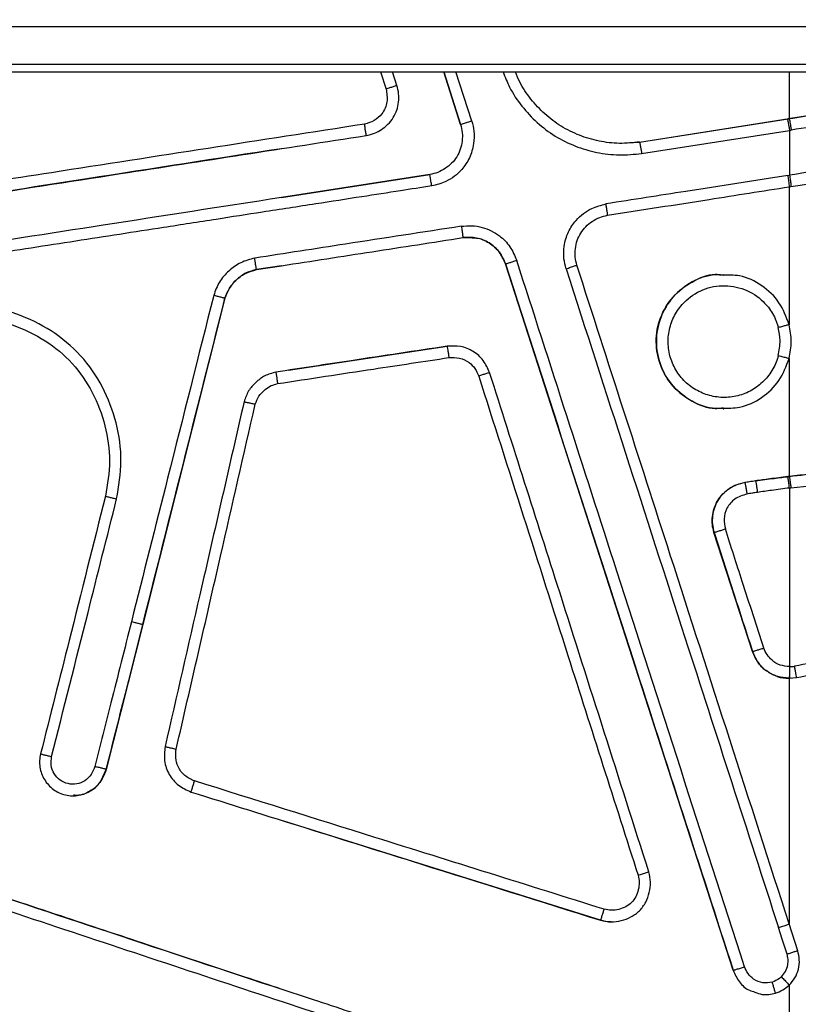
# Model space of a CAD drawing. Units: millimetres. Extents: x -89 to 1481, y 459 to 964.
# Drawn here: x 764 to 772, y 604 to 614 of the extents above; entities that cross this region are included whole.
import ezdxf

# ---------------------------------------------------------------- set-up
doc = ezdxf.new("R2010")
doc.units = ezdxf.units.MM
doc.header["$MEASUREMENT"] = 0
doc.layers.add('VP-DIM', color=7, linetype='Continuous')
doc.layers.add('VP-EQ', color=7, linetype='Continuous', true_color=0x8a3492)
doc.styles.get("Standard").update_dxf_attribs({"font": 'arial.ttf'})
doc.dimstyles.get("Standard").update_dxf_attribs({"dimtxt": 14, "dimasz": 20, "dimexe": 20, "dimexo": 50, "dimgap": 20, "dimtad": 0, "dimdec": 0, "dimzin": 0, "dimdsep": 46, "dimtxsty": 'Standard', "dimcen": -0.09, "dimadec": 0, "dimazin": 0, "dimtfac": 1, "dimtdec": 4, "dimtofl": 0, "dimtmove": 0, "dimatfit": 3, "dimfxl": 70, "dimfxlon": 1, "dimtolj": 1, "dimtzin": 0, "dimarcsym": 0})

# ---------------------------------------------------------------- blocks, each defined once
blk = doc.blocks.new('*D63')
at = {"layer": 'Defpoints', "color": 0}
for p in [(707.252, 732.282), (1460.894, 732.282), (896.736, 459.127)]:
    blk.add_point(p, dxfattribs=at)
at = {"layer": 'VP-DIM', "color": 0, "lineweight": -2}
for p, q in [((1390.894, 732.282), (1480.894, 732.282)), ((1460.894, 712.282), (1460.894, 626.312)), ((1460.894, 479.127), (1460.894, 555.232)), ((1390.894, 459.127), (1480.894, 459.127))]:
    blk.add_line(p, q, dxfattribs=at)
at = {"layer": 'VP-DIM', "color": 0}
for points in [[(1464.227, 712.282), (1457.56, 712.282), (1460.894, 732.282)], [(1457.56, 479.127), (1464.227, 479.127), (1460.894, 459.127)]]:
    blk.add_solid(points, dxfattribs=at)
at = {"layer": 'VP-DIM', "color": 0, "insert": (1460.894, 590.772), "char_height": 14, "attachment_point": 5, "rotation": 90}
blk.add_mtext('\\A1;280', dxfattribs=at)
blk = doc.blocks.new('*D64')
at = {"layer": 'Defpoints', "color": 0}
for p in [(902.423, 865.074), (902.423, 716.86), (700.352, 465.988)]:
    blk.add_point(p, dxfattribs=at)
at = {"layer": 'VP-DIM', "color": 0, "lineweight": -2}
for p, q in [((700.352, 795.074), (700.352, 885.074)), ((902.423, 795.074), (902.423, 885.074)), ((720.352, 865.074), (759.894, 865.074)), ((882.423, 865.074), (830.974, 865.074))]:
    blk.add_line(p, q, dxfattribs=at)
at = {"layer": 'VP-DIM', "color": 0}
for points in [[(720.352, 868.407), (720.352, 861.741), (700.352, 865.074)], [(882.423, 861.741), (882.423, 868.407), (902.423, 865.074)]]:
    blk.add_solid(points, dxfattribs=at)
at = {"layer": 'VP-DIM', "color": 0, "insert": (795.434, 865.074), "char_height": 14, "attachment_point": 5}
blk.add_mtext('\\A1;210', dxfattribs=at)
blk = doc.blocks.new('RB0520_')
at = {"color": 0, "linetype": 'Continuous', "lineweight": 25}
for p, q in [((760.638, 614.196), (771.878, 614.195)), ((771.878, 613.799), (760.638, 613.8)), ((760.638, 613.722), (771.878, 613.722)), ((760.638, 613.722), (771.878, 613.722)), ((767.27, 613.722), (767.328, 613.545)), ((767.441, 613.582), (767.396, 613.722)), ((768.101, 613.176), (767.926, 613.722)), ((767.926, 613.722), (768.101, 613.176)), ((768.217, 613.212), (768.053, 613.722)), ((771.508, 613.722), (771.508, 613.238)), ((772.146, 613.338), (771.5, 613.237)), ((769.957, 612.994), (771.508, 613.238)), ((769.958, 612.995), (771.5, 613.237)), ((769.979, 612.876), (771.513, 613.116)), ((771.513, 613.116), (771.531, 613.119)), ((771.513, 613.116), (771.513, 612.651)), ((769.77, 612.983), (769.957, 612.994)), ((769.957, 612.994), (769.958, 612.995)), ((766.242, 612.926), (766.242, 612.926)), ((766.242, 612.419), (767.782, 612.658)), ((767.782, 612.658), (766.242, 612.419)), ((767.782, 612.658), (767.782, 612.658)), ((771.494, 612.649), (771.513, 612.651)), ((771.508, 612.53), (771.508, 611.099)), ((771.509, 612.53), (771.528, 612.533)), ((766.242, 612.419), (766.242, 612.419)), ((768.125, 612.003), (768.221, 612)), ((768.567, 611.73), (768.567, 611.73)), ((770.927, 604.399), (768.567, 611.73)), ((766.242, 611.711), (765.984, 611.671)), ((765.984, 611.671), (766.242, 611.711)), ((765.984, 611.671), (765.984, 611.671)), ((770.831, 611.624), (770.83, 611.624)), ((765.657, 611.374), (764.804, 607.987)), ((766.314, 610.627), (767.96, 610.876)), ((767.961, 610.876), (767.96, 610.876)), ((768.057, 610.879), (768.057, 610.879)), ((771.508, 610.749), (771.508, 609.524)), ((770.829, 610.224), (770.83, 610.224)), ((771.049, 609.461), (770.965, 609.438)), ((771.16, 609.478), (771.159, 609.478)), ((771.512, 609.404), (771.512, 607.55)), ((770.73, 608.943), (770.729, 608.943)), ((771.128, 607.707), (770.729, 608.943)), ((764.804, 607.987), (764.425, 606.484)), ((764.804, 607.987), (764.804, 607.987)), ((771.509, 607.43), (771.584, 607.436)), ((771.529, 607.432), (771.508, 607.43)), ((771.508, 607.43), (771.508, 604.881)), ((771.529, 607.43), (771.53, 607.43)), ((764.371, 606.368), (764.425, 606.484)), ((764.425, 606.484), (764.425, 606.484)), ((764.083, 606.21), (764.084, 606.21)), ((766.266, 605.948), (766.266, 605.948)), ((769.552, 604.918), (766.266, 605.948)), ((769.661, 604.901), (769.661, 604.901)), ((771.598, 604.602), (771.508, 604.881)), ((766.266, 604.195), (766.266, 604.195)), ((771.508, 604.245), (771.508, 603.231)), ((771.256, 604.147), (771.257, 604.147))]:
    blk.add_line(p, q, dxfattribs=at)
at = {"color": 0, "linetype": 'Continuous', "lineweight": 25, "flags": 128}
for points in [[(768.101, 613.176), (768.101, 613.176), (768.101, 613.176)], [(765.657, 611.374), (765.657, 611.374), (765.657, 611.374)], [(766.185, 610.607), (766.185, 610.607), (766.185, 610.607)], [(771.509, 609.524), (771.509, 609.524), (771.508, 609.524)], [(771.049, 609.461), (771.049, 609.461), (771.048, 609.461)], [(771.129, 607.707), (771.128, 607.707), (771.128, 607.707)], [(769.553, 604.918), (769.552, 604.918), (769.552, 604.918)], [(771.487, 604.565), (771.437, 604.721), (771.398, 604.843)], [(770.928, 604.399), (770.928, 604.399), (770.927, 604.399)]]:
    blk.add_lwpolyline(points, dxfattribs=at)
at = {"color": 0, "linetype": 'Continuous', "lineweight": 25}
for points, knots in [([(768.542, 613.722), (768.563, 613.668), (768.612, 613.542), (768.733, 613.364), (768.891, 613.192), (769.079, 613.051), (769.289, 612.947), (769.513, 612.882), (769.746, 612.853), (769.901, 612.868), (769.979, 612.876)], [0, 0, 0, 0, 0.0956, 0.224671, 0.353825, 0.483095, 0.612373, 0.741559, 0.870675, 1, 1, 1, 1]), ([(769.958, 612.995), (769.888, 612.988), (769.747, 612.973), (769.536, 613), (769.331, 613.059), (769.14, 613.154), (768.97, 613.282), (768.827, 613.438), (768.724, 613.587), (768.684, 613.687), (768.671, 613.722)], [0, 0, 0, 0, 0.132511, 0.265642, 0.398688, 0.531342, 0.66398, 0.797035, 0.930171, 1, 1, 1, 1]), ([(767.122, 613.063), (767.151, 613.069), (767.207, 613.082), (767.283, 613.123), (767.35, 613.178), (767.405, 613.247), (767.441, 613.326), (767.46, 613.41), (767.462, 613.497), (767.448, 613.553), (767.441, 613.582)], [0, 0, 0, 0, 0.1260254, 0.2498641, 0.3739981, 0.4998857, 0.626007, 0.7500547, 0.8739432, 1, 1, 1, 1]), ([(767.441, 613.582), (767.439, 613.581), (767.435, 613.58), (767.405, 613.57), (767.366, 613.557), (767.34, 613.549), (767.328, 613.545)], [0, 0, 0, 0, 0.270256, 0.562435, 0.789746, 1, 1, 1, 1]), ([(767.328, 613.545), (767.335, 613.5), (767.35, 613.41), (767.296, 613.29), (767.207, 613.211), (767.139, 613.191), (767.104, 613.181)], [0, 0, 0, 0, 0.279978, 0.557927, 0.779748, 1, 1, 1, 1]), ([(771.508, 613.238), (771.721, 613.271), (772.127, 613.335), (772.703, 613.425), (773.094, 613.487), (773.292, 613.518), (773.319, 613.522)], [0, 0, 0, 0, 0.351999, 0.670343, 0.955032, 1, 1, 1, 1]), ([(773.609, 613.443), (773.435, 613.416), (773.02, 613.351), (772.328, 613.243), (771.808, 613.162), (771.531, 613.119)], [0, 0, 0, 0, 0.251217, 0.601517, 1, 1, 1, 1]), ([(767.104, 613.181), (766.022, 613.013), (764.089, 612.713), (762.156, 612.413), (761.306, 612.281)], [0, 0, 0, 0, 0.559999, 1, 1, 1, 1]), ([(767.122, 613.063), (767.122, 613.064), (767.122, 613.067), (767.12, 613.081), (767.117, 613.097), (767.114, 613.116), (767.11, 613.143), (767.107, 613.166), (767.104, 613.181)], [0, 0, 0, 0, 0.239457, 0.368361, 0.5, 0.631639, 0.760543, 1, 1, 1, 1]), ([(768.101, 613.176), (768.108, 613.148), (768.122, 613.092), (768.119, 613.005), (768.101, 612.92), (768.064, 612.841), (768.01, 612.773), (767.943, 612.718), (767.866, 612.677), (767.81, 612.664), (767.782, 612.658)], [0, 0, 0, 0, 0.124137, 0.250192, 0.375983, 0.500236, 0.624209, 0.750037, 0.875973, 1, 1, 1, 1]), ([(768.217, 613.212), (768.226, 613.178), (768.245, 613.101), (768.24, 612.969), (768.2, 612.83), (768.106, 612.689), (767.969, 612.582), (767.851, 612.552), (767.801, 612.539)], [0, 0, 0, 0, 0.119001, 0.263895, 0.436783, 0.597604, 0.827166, 1, 1, 1, 1]), ([(768.217, 613.212), (768.201, 613.207), (768.167, 613.196), (768.128, 613.184), (768.106, 613.177), (768.103, 613.176), (768.101, 613.176)], [0, 0, 0, 0, 0.2702563, 0.5624347, 0.7897463, 1, 1, 1, 1]), ([(771.491, 613.235), (771.491, 613.233), (771.493, 613.229), (771.499, 613.197), (771.506, 613.157), (771.511, 613.129), (771.513, 613.116)], [0, 0, 0, 0, 0.27027, 0.562461, 0.789768, 1, 1, 1, 1]), ([(771.5, 613.237), (771.5, 613.236), (771.499, 613.236), (771.498, 613.236), (771.497, 613.236), (771.497, 613.236), (771.498, 613.236), (771.499, 613.236), (771.502, 613.237), (771.506, 613.237), (771.508, 613.238)], [0, 0, 0, 0, 0.056636, 0.108066, 0.15925, 0.215213, 0.341205, 0.359748, 0.493235, 1, 1, 1, 1]), ([(771.5, 613.237), (771.502, 613.237), (771.506, 613.237), (771.51, 613.236), (771.511, 613.232), (771.512, 613.229), (771.512, 613.229), (771.512, 613.227), (771.514, 613.221), (771.517, 613.204), (771.522, 613.177), (771.526, 613.151), (771.529, 613.133), (771.531, 613.123), (771.531, 613.119)], [0, 0, 0, 0, 0.059504, 0.123448, 0.246104, 0.246674, 0.251212, 0.263884, 0.312292, 0.503951, 0.698319, 0.844036, 0.943058, 1, 1, 1, 1]), ([(761.327, 612.163), (762.409, 612.331), (764.34, 612.631), (766.272, 612.931), (767.122, 613.063)], [0, 0, 0, 0, 0.5599991, 1, 1, 1, 1]), ([(774.416, 613.103), (774.042, 613.045), (773.374, 612.941), (772.404, 612.79), (771.81, 612.698), (771.513, 612.651)], [0, 0, 0, 0, 0.3881452, 0.6940739, 1, 1, 1, 1]), ([(769.958, 612.995), (769.958, 612.995), (769.958, 612.994), (769.959, 612.993), (769.96, 612.986), (769.963, 612.97), (769.967, 612.947), (769.973, 612.914), (769.977, 612.889), (769.979, 612.876)], [0, 0, 0, 0, 0.027511, 0.080958, 0.273948, 0.417951, 0.59242, 0.7906, 1, 1, 1, 1]), ([(771.528, 612.533), (771.904, 612.592), (772.656, 612.71), (773.671, 612.868), (774.305, 612.968), (774.568, 613.009)], [0, 0, 0, 0, 0.369587, 0.739166, 1, 1, 1, 1]), ([(766.242, 612.926), (765.57, 612.822), (763.931, 612.567), (762.294, 612.313), (761.328, 612.163)], [0, 0, 0, 0, 0.41046, 1, 1, 1, 1]), ([(767.801, 612.539), (767.799, 612.556), (767.793, 612.591), (767.787, 612.631), (767.783, 612.654), (767.782, 612.657), (767.782, 612.658)], [0, 0, 0, 0, 0.270261, 0.562429, 0.789737, 1, 1, 1, 1]), ([(771.494, 612.649), (771.142, 612.593), (770.514, 612.495), (769.886, 612.397), (769.609, 612.353)], [0, 0, 0, 0, 0.560001, 1, 1, 1, 1]), ([(771.494, 612.649), (771.497, 612.632), (771.502, 612.597), (771.507, 612.557), (771.51, 612.534), (771.509, 612.531), (771.509, 612.53)], [0, 0, 0, 0, 0.270266, 0.562435, 0.789741, 1, 1, 1, 1]), ([(771.513, 612.651), (771.515, 612.635), (771.521, 612.6), (771.526, 612.56), (771.528, 612.537), (771.528, 612.534), (771.528, 612.533)], [0, 0, 0, 0, 0.2702597, 0.5624298, 0.789738, 1, 1, 1, 1]), ([(767.801, 612.539), (767.693, 612.523), (767.452, 612.485), (767.051, 612.423), (766.573, 612.349), (766.07, 612.271), (765.544, 612.189), (765.05, 612.112), (764.564, 612.037), (763.953, 611.942), (763.151, 611.818), (762.122, 611.659), (761.401, 611.547), (761.022, 611.488)], [0, 0, 0, 0, 0.047795, 0.106925, 0.177389, 0.259007, 0.329604, 0.410291, 0.477642, 0.544623, 0.680663, 0.832455, 1, 1, 1, 1]), ([(769.626, 612.235), (769.977, 612.29), (770.605, 612.388), (771.233, 612.487), (771.509, 612.53)], [0, 0, 0, 0, 0.560024, 1, 1, 1, 1]), ([(766.242, 612.419), (765.626, 612.323), (763.881, 612.052), (762.136, 611.782), (761.007, 611.607)], [0, 0, 0, 0, 0.3529394, 1, 1, 1, 1]), ([(769.195, 611.68), (769.186, 611.715), (769.167, 611.791), (769.171, 611.923), (769.211, 612.062), (769.305, 612.203), (769.442, 612.311), (769.559, 612.34), (769.609, 612.353)], [0, 0, 0, 0, 0.118736, 0.263173, 0.436473, 0.597985, 0.826956, 1, 1, 1, 1]), ([(769.626, 612.235), (769.626, 612.237), (769.626, 612.241), (769.621, 612.273), (769.616, 612.313), (769.611, 612.34), (769.609, 612.353)], [0, 0, 0, 0, 0.2702337, 0.562395, 0.7897139, 1, 1, 1, 1]), ([(769.307, 611.717), (769.3, 611.745), (769.286, 611.801), (769.289, 611.888), (769.308, 611.973), (769.344, 612.051), (769.398, 612.119), (769.465, 612.174), (769.542, 612.216), (769.598, 612.228), (769.626, 612.235)], [0, 0, 0, 0, 0.124057, 0.25007, 0.375871, 0.500153, 0.62415, 0.74999, 0.875943, 1, 1, 1, 1]), ([(768.108, 612.121), (767.708, 612.059), (766.994, 611.949), (766.279, 611.839), (765.965, 611.79)], [0, 0, 0, 0, 0.56, 1, 1, 1, 1]), ([(768.108, 612.121), (768.145, 612.124), (768.218, 612.131), (768.356, 612.107), (768.498, 612.037), (768.62, 611.913), (768.662, 611.816), (768.683, 611.767)], [0, 0, 0, 0, 0.1499379, 0.2991404, 0.5705427, 0.7837854, 1, 1, 1, 1]), ([(768.108, 612.121), (768.111, 612.104), (768.116, 612.069), (768.122, 612.03), (768.125, 612.007), (768.125, 612.004), (768.125, 612.003)], [0, 0, 0, 0, 0.270286, 0.562461, 0.789757, 1, 1, 1, 1]), ([(766.242, 611.711), (766.556, 611.76), (767.183, 611.857), (767.811, 611.954), (768.125, 612.003)], [0, 0, 0, 0, 0.499653, 1, 1, 1, 1]), ([(768.567, 611.73), (768.547, 611.773), (768.509, 611.86), (768.4, 611.954), (768.267, 612.009), (768.172, 612.005), (768.125, 612.003)], [0, 0, 0, 0, 0.2506011, 0.500357, 0.7498373, 1, 1, 1, 1]), ([(768.221, 612), (768.236, 612), (768.298, 612.001), (768.4, 611.953), (768.509, 611.86), (768.548, 611.773), (768.567, 611.73)], [0, 0, 0, 0, 0.094958, 0.396623, 0.698243, 1, 1, 1, 1]), ([(765.965, 611.79), (765.916, 611.777), (765.818, 611.751), (765.694, 611.66), (765.592, 611.546), (765.557, 611.451), (765.54, 611.403)], [0, 0, 0, 0, 0.25141, 0.500024, 0.748642, 1, 1, 1, 1]), ([(765.984, 611.671), (765.983, 611.673), (765.982, 611.678), (765.977, 611.71), (765.971, 611.75), (765.967, 611.777), (765.965, 611.79)], [0, 0, 0, 0, 0.270235, 0.562397, 0.789715, 1, 1, 1, 1]), ([(768.567, 611.73), (768.569, 611.731), (768.574, 611.732), (768.605, 611.742), (768.644, 611.754), (768.67, 611.763), (768.683, 611.767)], [0, 0, 0, 0, 0.270254, 0.562431, 0.789744, 1, 1, 1, 1]), ([(768.567, 611.73), (769.008, 610.361), (769.795, 607.918), (770.582, 605.474), (770.928, 604.399)], [0, 0, 0, 0, 0.56, 1, 1, 1, 1]), ([(771.045, 604.436), (770.604, 605.804), (769.817, 608.248), (769.029, 610.691), (768.683, 611.767)], [0, 0, 0, 0, 0.56, 1, 1, 1, 1]), ([(765.657, 611.374), (765.67, 611.409), (765.697, 611.482), (765.776, 611.571), (765.872, 611.641), (765.947, 611.661), (765.984, 611.671)], [0, 0, 0, 0, 0.24453, 0.50003, 0.755509, 1, 1, 1, 1]), ([(765.984, 611.671), (765.947, 611.662), (765.872, 611.642), (765.776, 611.571), (765.697, 611.482), (765.67, 611.409), (765.657, 611.374)], [0, 0, 0, 0, 0.239887, 0.498512, 0.760679, 1, 1, 1, 1]), ([(769.195, 611.68), (769.211, 611.685), (769.244, 611.696), (769.282, 611.709), (769.304, 611.716), (769.306, 611.717), (769.307, 611.717)], [0, 0, 0, 0, 0.270256, 0.562435, 0.789746, 1, 1, 1, 1]), ([(769.195, 611.68), (769.606, 610.404), (770.34, 608.125), (771.075, 605.846), (771.398, 604.843)], [0, 0, 0, 0, 0.56, 1, 1, 1, 1]), ([(771.509, 604.88), (771.098, 606.156), (770.364, 608.435), (769.63, 610.714), (769.307, 611.717)], [0, 0, 0, 0, 0.559999, 1, 1, 1, 1]), ([(770.829, 610.234), (770.8, 610.232), (770.688, 610.221), (770.496, 610.295), (770.295, 610.449), (770.162, 610.67), (770.115, 610.922), (770.16, 611.175), (770.293, 611.397), (770.494, 611.552), (770.687, 611.627), (770.8, 611.617), (770.83, 611.614)], [0, 0, 0, 0, 0.0390305, 0.1540008, 0.2690604, 0.3835111, 0.4984807, 0.6141659, 0.7292446, 0.8444087, 0.9595409, 1, 1, 1, 1]), ([(770.814, 611.615), (770.79, 611.617), (770.683, 611.627), (770.496, 611.553), (770.295, 611.398), (770.162, 611.177), (770.116, 610.925), (770.162, 610.672), (770.294, 610.45), (770.496, 610.296), (770.682, 610.222), (770.79, 610.232), (770.813, 610.234)], [0, 0, 0, 0, 0.033025, 0.149787, 0.266562, 0.383449, 0.500105, 0.61676, 0.733666, 0.850503, 0.967181, 1, 1, 1, 1]), ([(771.509, 611.099), (771.479, 611.179), (771.42, 611.338), (771.232, 611.514), (771.02, 611.617), (770.875, 611.615), (770.814, 611.615)], [0, 0, 0, 0, 0.269147, 0.537792, 0.806984, 1, 1, 1, 1]), ([(771.396, 610.779), (771.396, 610.779), (771.396, 610.778), (771.395, 610.773), (771.39, 610.757), (771.37, 610.691), (771.315, 610.586), (771.206, 610.47), (771.071, 610.387), (770.919, 610.343), (770.76, 610.342), (770.607, 610.383), (770.47, 610.463), (770.36, 610.577), (770.284, 610.717), (770.249, 610.872), (770.256, 611.03), (770.305, 611.181), (770.408, 611.334), (770.579, 611.464), (770.813, 611.52), (771.05, 611.48), (771.23, 611.364), (771.327, 611.239), (771.368, 611.156), (771.383, 611.113), (771.39, 611.092), (771.393, 611.08), (771.395, 611.075), (771.396, 611.072), (771.396, 611.07), (771.396, 611.07), (771.396, 611.07), (771.396, 611.07), (771.396, 611.07), (771.396, 611.069), (771.396, 611.069), (771.396, 611.069)], [0, 0, 0, 0, 0.000249, 0.000987, 0.003938, 0.015717, 0.062556, 0.109523, 0.156418, 0.203379, 0.250257, 0.297269, 0.344157, 0.391135, 0.437976, 0.484923, 0.531784, 0.578685, 0.625563, 0.695705, 0.765894, 0.836078, 0.906136, 0.95304, 0.97649, 0.988232, 0.994112, 0.997056, 0.998706, 0.999432, 0.999752, 0.999892, 0.999954, 0.999981, 0.999993, 0.999999, 1, 1, 1, 1]), ([(765.54, 611.403), (765.381, 610.771), (765.096, 609.642), (764.811, 608.513), (764.686, 608.016)], [0, 0, 0, 0, 0.56, 1, 1, 1, 1]), ([(764.804, 607.987), (764.963, 608.619), (765.247, 609.748), (765.532, 610.877), (765.657, 611.374)], [0, 0, 0, 0, 0.56, 1, 1, 1, 1]), ([(765.657, 611.374), (765.655, 611.374), (765.65, 611.375), (765.619, 611.383), (765.579, 611.393), (765.553, 611.4), (765.54, 611.403)], [0, 0, 0, 0, 0.270253, 0.562431, 0.789744, 1, 1, 1, 1]), ([(764.533, 609.291), (764.555, 609.422), (764.599, 609.685), (764.54, 610.083), (764.4, 610.458), (764.172, 610.79), (763.863, 611.048), (763.502, 611.221), (763.111, 611.316), (762.845, 611.297), (762.712, 611.287)], [0, 0, 0, 0, 0.125075, 0.249925, 0.374826, 0.499995, 0.625141, 0.750029, 0.874894, 1, 1, 1, 1]), ([(762.942, 611.173), (762.994, 611.176), (763.17, 611.185), (763.464, 611.104), (763.798, 610.947), (764.084, 610.708), (764.295, 610.401), (764.423, 610.054), (764.478, 609.684), (764.438, 609.441), (764.417, 609.32)], [0, 0, 0, 0, 0.057711, 0.192632, 0.327542, 0.461704, 0.595903, 0.730894, 0.865888, 1, 1, 1, 1]), ([(771.509, 611.099), (771.508, 611.099), (771.506, 611.098), (771.493, 611.095), (771.478, 611.091), (771.46, 611.086), (771.433, 611.079), (771.411, 611.073), (771.396, 611.069)], [0, 0, 0, 0, 0.239485, 0.368402, 0.500051, 0.631692, 0.760588, 1, 1, 1, 1]), ([(771.396, 610.779), (771.406, 610.831), (771.424, 610.928), (771.405, 611.025), (771.396, 611.069)], [0, 0, 0, 0, 0.535736, 1, 1, 1, 1]), ([(771.509, 610.749), (771.52, 610.808), (771.543, 610.924), (771.52, 611.041), (771.509, 611.099)], [0, 0, 0, 0, 0.5000546, 1, 1, 1, 1]), ([(767.961, 610.876), (767.629, 610.826), (767.037, 610.736), (766.445, 610.647), (766.185, 610.607)], [0, 0, 0, 0, 0.559999, 1, 1, 1, 1]), ([(768.402, 610.602), (768.383, 610.646), (768.344, 610.732), (768.236, 610.827), (768.102, 610.883), (768.008, 610.878), (767.961, 610.876)], [0, 0, 0, 0, 0.249941, 0.500075, 0.750156, 1, 1, 1, 1]), ([(767.961, 610.876), (767.961, 610.874), (767.962, 610.87), (767.967, 610.838), (767.974, 610.798), (767.978, 610.771), (767.98, 610.758)], [0, 0, 0, 0, 0.270286, 0.5624608, 0.7897574, 1, 1, 1, 1]), ([(766.203, 610.488), (766.534, 610.539), (767.127, 610.628), (767.719, 610.718), (767.98, 610.758)], [0, 0, 0, 0, 0.56, 1, 1, 1, 1]), ([(767.98, 610.758), (768.017, 610.759), (768.091, 610.761), (768.186, 610.714), (768.254, 610.646), (768.277, 610.593), (768.289, 610.566)], [0, 0, 0, 0, 0.280081, 0.558991, 0.779968, 1, 1, 1, 1]), ([(770.813, 610.234), (770.874, 610.233), (771.02, 610.232), (771.231, 610.334), (771.42, 610.51), (771.479, 610.669), (771.509, 610.749)], [0, 0, 0, 0, 0.193292, 0.462088, 0.730725, 1, 1, 1, 1]), ([(771.396, 610.779), (771.413, 610.775), (771.447, 610.766), (771.485, 610.756), (771.506, 610.75), (771.508, 610.749), (771.509, 610.749)], [0, 0, 0, 0, 0.270214, 0.562382, 0.789711, 1, 1, 1, 1]), ([(766.185, 610.607), (766.145, 610.596), (766.069, 610.575), (765.974, 610.503), (765.895, 610.414), (765.868, 610.339), (765.855, 610.301)], [0, 0, 0, 0, 0.2561485, 0.4999774, 0.7438081, 1, 1, 1, 1]), ([(766.185, 610.607), (766.185, 610.606), (766.185, 610.603), (766.187, 610.588), (766.19, 610.573), (766.193, 610.554), (766.197, 610.526), (766.2, 610.503), (766.203, 610.488)], [0, 0, 0, 0, 0.239457, 0.368361, 0.5, 0.631639, 0.760543, 1, 1, 1, 1]), ([(768.402, 610.602), (768.4, 610.602), (768.396, 610.6), (768.366, 610.591), (768.327, 610.578), (768.301, 610.57), (768.289, 610.566)], [0, 0, 0, 0, 0.2702536, 0.5624314, 0.7897441, 1, 1, 1, 1]), ([(768.289, 610.566), (768.597, 609.599), (769.148, 607.872), (769.699, 606.144), (769.942, 605.385)], [0, 0, 0, 0, 0.56, 1, 1, 1, 1]), ([(770.053, 605.421), (769.745, 606.388), (769.195, 608.115), (768.644, 609.842), (768.402, 610.602)], [0, 0, 0, 0, 0.56, 1, 1, 1, 1]), ([(765.971, 610.274), (765.982, 610.302), (766.004, 610.361), (766.067, 610.424), (766.133, 610.47), (766.18, 610.482), (766.203, 610.488)], [0, 0, 0, 0, 0.273176, 0.561576, 0.786864, 1, 1, 1, 1]), ([(765.855, 610.301), (765.702, 609.632), (765.429, 608.439), (765.155, 607.245), (765.035, 606.72)], [0, 0, 0, 0, 0.56, 1, 1, 1, 1]), ([(765.855, 610.301), (765.857, 610.3), (765.861, 610.299), (765.892, 610.292), (765.932, 610.283), (765.959, 610.277), (765.971, 610.274)], [0, 0, 0, 0, 0.2702533, 0.5624315, 0.7897445, 1, 1, 1, 1]), ([(765.151, 606.693), (765.305, 607.362), (765.578, 608.555), (765.851, 609.749), (765.971, 610.274)], [0, 0, 0, 0, 0.56, 1, 1, 1, 1]), ([(771.508, 609.524), (771.729, 609.55), (772.161, 609.599), (772.762, 609.638), (773.182, 609.658), (773.391, 609.655), (773.431, 609.654)], [0, 0, 0, 0, 0.345533, 0.6736, 0.937569, 1, 1, 1, 1]), ([(771.584, 607.436), (771.83, 607.486), (772.295, 607.579), (772.939, 607.742), (773.495, 607.902), (773.96, 608.059), (774.336, 608.209), (774.604, 608.333), (774.784, 608.425), (774.895, 608.485), (775.051, 608.575), (775.199, 608.684), (775.328, 608.822), (775.394, 608.912), (775.433, 608.988), (775.45, 609.053), (775.453, 609.103), (775.444, 609.151), (775.426, 609.191), (775.406, 609.223), (775.366, 609.272), (775.27, 609.354), (775.068, 609.463), (774.747, 609.555), (774.313, 609.614), (773.769, 609.659), (773.113, 609.657), (772.346, 609.617), (771.8, 609.557), (771.509, 609.524)], [0, 0, 0, 0, 0.088328, 0.166485, 0.234514, 0.292509, 0.34039, 0.378069, 0.397499, 0.412423, 0.422906, 0.461592, 0.477252, 0.489661, 0.501224, 0.507062, 0.513048, 0.518901, 0.523989, 0.528374, 0.532138, 0.546249, 0.57326, 0.613119, 0.664818, 0.729363, 0.806768, 0.896921, 1, 1, 1, 1]), ([(771.159, 609.478), (771.224, 609.487), (771.341, 609.503), (771.457, 609.518), (771.508, 609.524)], [0, 0, 0, 0, 0.560663, 1, 1, 1, 1]), ([(771.494, 609.523), (771.432, 609.515), (771.32, 609.5), (771.209, 609.485), (771.16, 609.478)], [0, 0, 0, 0, 0.560008, 1, 1, 1, 1]), ([(771.509, 609.524), (771.506, 609.524), (771.501, 609.523), (771.496, 609.523), (771.494, 609.523)], [0, 0, 0, 0, 0.5600336, 1, 1, 1, 1]), ([(771.512, 609.404), (771.51, 609.42), (771.506, 609.456), (771.5, 609.495), (771.496, 609.519), (771.495, 609.521), (771.494, 609.523)], [0, 0, 0, 0, 0.270261, 0.562429, 0.789736, 1, 1, 1, 1]), ([(771.509, 609.524), (771.51, 609.522), (771.511, 609.518), (771.517, 609.486), (771.522, 609.446), (771.526, 609.418), (771.527, 609.405)], [0, 0, 0, 0, 0.270482, 0.562709, 0.789923, 1, 1, 1, 1]), ([(771.527, 609.405), (771.872, 609.442), (772.561, 609.516), (773.381, 609.545), (773.982, 609.524), (774.365, 609.488), (774.742, 609.437), (775.033, 609.357), (775.222, 609.254), (775.307, 609.19), (775.348, 609.133), (775.361, 609.095), (775.354, 609.055), (775.318, 608.966), (775.218, 608.846), (775.06, 608.709), (774.742, 608.517), (774.259, 608.291), (773.605, 608.054), (772.934, 607.861), (772.255, 607.691), (771.795, 607.6), (771.566, 607.554)], [0, 0, 0, 0, 0.126895, 0.25366, 0.301124, 0.348548, 0.3959, 0.442242, 0.459387, 0.475663, 0.48097, 0.485119, 0.489771, 0.495392, 0.52037, 0.546279, 0.572478, 0.657692, 0.743097, 0.828689, 0.914339, 1, 1, 1, 1]), ([(770.729, 608.943), (770.722, 608.969), (770.709, 609.023), (770.71, 609.109), (770.728, 609.194), (770.765, 609.275), (770.82, 609.346), (770.889, 609.402), (770.966, 609.443), (771.021, 609.455), (771.048, 609.461)], [0, 0, 0, 0, 0.118332, 0.2414486, 0.3680201, 0.4960834, 0.6254606, 0.7544138, 0.8799258, 1, 1, 1, 1]), ([(770.965, 609.438), (770.939, 609.426), (770.888, 609.401), (770.821, 609.345), (770.767, 609.278), (770.73, 609.198), (770.712, 609.114), (770.709, 609.027), (770.723, 608.971), (770.73, 608.943)], [0, 0, 0, 0, 0.141701, 0.283731, 0.427761, 0.572061, 0.714003, 0.855765, 1, 1, 1, 1]), ([(771.16, 609.478), (771.139, 609.475), (771.102, 609.469), (771.065, 609.463), (771.049, 609.461)], [0, 0, 0, 0, 0.561735, 1, 1, 1, 1]), ([(771.049, 609.461), (771.05, 609.459), (771.051, 609.457), (771.054, 609.442), (771.057, 609.427), (771.06, 609.408), (771.065, 609.38), (771.068, 609.357), (771.071, 609.342)], [0, 0, 0, 0, 0.239457, 0.368361, 0.5, 0.631639, 0.760543, 1, 1, 1, 1]), ([(771.16, 609.478), (771.161, 609.476), (771.162, 609.471), (771.168, 609.439), (771.174, 609.399), (771.178, 609.372), (771.18, 609.359)], [0, 0, 0, 0, 0.2702612, 0.5624294, 0.7897366, 1, 1, 1, 1]), ([(771.512, 609.404), (771.45, 609.396), (771.34, 609.381), (771.229, 609.366), (771.18, 609.359)], [0, 0, 0, 0, 0.55936, 1, 1, 1, 1]), ([(771.512, 609.404), (771.515, 609.404), (771.52, 609.404), (771.525, 609.405), (771.527, 609.405)], [0, 0, 0, 0, 0.560161, 1, 1, 1, 1]), ([(764.417, 609.32), (764.292, 608.821), (764.067, 607.929), (763.843, 607.037), (763.744, 606.645)], [0, 0, 0, 0, 0.56, 1, 1, 1, 1]), ([(763.858, 606.616), (763.984, 607.115), (764.209, 608.007), (764.434, 608.898), (764.533, 609.291)], [0, 0, 0, 0, 0.56, 1, 1, 1, 1]), ([(764.417, 609.32), (764.419, 609.319), (764.423, 609.318), (764.454, 609.31), (764.493, 609.3), (764.52, 609.294), (764.533, 609.291)], [0, 0, 0, 0, 0.270252, 0.562429, 0.789743, 1, 1, 1, 1]), ([(771.071, 609.342), (771.027, 609.328), (770.942, 609.302), (770.858, 609.201), (770.826, 609.087), (770.84, 609.014), (770.847, 608.98)], [0, 0, 0, 0, 0.282822, 0.54389, 0.780884, 1, 1, 1, 1]), ([(771.18, 609.359), (771.163, 609.356), (771.126, 609.351), (771.089, 609.345), (771.071, 609.342)], [0, 0, 0, 0, 0.4843668, 1, 1, 1, 1]), ([(770.73, 608.943), (770.732, 608.943), (770.737, 608.945), (770.769, 608.955), (770.808, 608.967), (770.834, 608.976), (770.847, 608.98)], [0, 0, 0, 0, 0.270256, 0.562435, 0.789746, 1, 1, 1, 1]), ([(771.246, 607.743), (771.172, 607.974), (771.038, 608.386), (770.905, 608.798), (770.847, 608.98)], [0, 0, 0, 0, 0.56, 1, 1, 1, 1]), ([(770.73, 608.943), (770.804, 608.712), (770.937, 608.3), (771.07, 607.888), (771.129, 607.707)], [0, 0, 0, 0, 0.5599996, 1, 1, 1, 1]), ([(764.686, 608.016), (764.616, 607.735), (764.489, 607.235), (764.363, 606.734), (764.308, 606.513)], [0, 0, 0, 0, 0.56, 1, 1, 1, 1]), ([(764.425, 606.484), (764.496, 606.765), (764.622, 607.265), (764.748, 607.766), (764.804, 607.987)], [0, 0, 0, 0, 0.56, 1, 1, 1, 1]), ([(764.804, 607.987), (764.801, 607.987), (764.797, 607.988), (764.765, 607.996), (764.726, 608.006), (764.699, 608.013), (764.686, 608.016)], [0, 0, 0, 0, 0.2702534, 0.5624315, 0.7897444, 1, 1, 1, 1]), ([(771.129, 607.707), (771.131, 607.707), (771.136, 607.709), (771.168, 607.719), (771.207, 607.731), (771.234, 607.739), (771.246, 607.743)], [0, 0, 0, 0, 0.270254, 0.562431, 0.789744, 1, 1, 1, 1]), ([(771.512, 607.55), (771.479, 607.553), (771.414, 607.56), (771.334, 607.609), (771.276, 607.672), (771.256, 607.72), (771.246, 607.743)], [0, 0, 0, 0, 0.28141, 0.559168, 0.780523, 1, 1, 1, 1]), ([(771.508, 607.43), (771.468, 607.433), (771.388, 607.441), (771.278, 607.496), (771.183, 607.583), (771.147, 607.664), (771.128, 607.707)], [0, 0, 0, 0, 0.238524, 0.476336, 0.723522, 1, 1, 1, 1]), ([(771.129, 607.707), (771.145, 607.668), (771.179, 607.591), (771.269, 607.5), (771.344, 607.468), (771.381, 607.452)], [0, 0, 0, 0, 0.33832, 0.675029, 1, 1, 1, 1]), ([(771.512, 607.55), (771.512, 607.535), (771.512, 607.511), (771.512, 607.484), (771.511, 607.464), (771.511, 607.449), (771.51, 607.434), (771.509, 607.431), (771.509, 607.43)], [0, 0, 0, 0, 0.239449, 0.36835, 0.499988, 0.631628, 0.760535, 1, 1, 1, 1]), ([(771.512, 607.55), (771.523, 607.55), (771.54, 607.55), (771.558, 607.553), (771.566, 607.554)], [0, 0, 0, 0, 0.565102, 1, 1, 1, 1]), ([(771.584, 607.436), (771.584, 607.438), (771.585, 607.443), (771.58, 607.475), (771.573, 607.514), (771.568, 607.541), (771.566, 607.554)], [0, 0, 0, 0, 0.270259, 0.56243, 0.789739, 1, 1, 1, 1]), ([(771.381, 607.452), (771.383, 607.451), (771.421, 607.431), (771.466, 607.43), (771.509, 607.43)], [0, 0, 0, 0, 0.041814, 1, 1, 1, 1]), ([(765.035, 606.72), (765.03, 606.671), (765.019, 606.571), (765.071, 606.427), (765.169, 606.31), (765.26, 606.27), (765.306, 606.249)], [0, 0, 0, 0, 0.250021, 0.50006, 0.750076, 1, 1, 1, 1]), ([(765.035, 606.72), (765.037, 606.72), (765.041, 606.719), (765.073, 606.712), (765.112, 606.703), (765.139, 606.696), (765.151, 606.693)], [0, 0, 0, 0, 0.2702533, 0.5624315, 0.7897445, 1, 1, 1, 1]), ([(763.744, 606.645), (763.739, 606.622), (763.73, 606.577), (763.737, 606.484), (763.769, 606.395), (763.824, 606.321), (763.893, 606.259), (763.98, 606.219), (764.072, 606.207), (764.142, 606.213), (764.209, 606.232), (764.289, 606.275), (764.35, 606.322), (764.37, 606.366), (764.371, 606.368)], [0, 0, 0, 0, 0.0710252, 0.1425766, 0.2827083, 0.3540301, 0.425488, 0.5667876, 0.6380676, 0.7092809, 0.7808341, 0.8521425, 0.9914003, 1, 1, 1, 1]), ([(763.744, 606.645), (763.746, 606.645), (763.749, 606.643), (763.78, 606.635), (763.819, 606.626), (763.846, 606.619), (763.858, 606.616)], [0, 0, 0, 0, 0.2702534, 0.5624315, 0.7897444, 1, 1, 1, 1]), ([(765.341, 606.364), (765.305, 606.38), (765.234, 606.413), (765.168, 606.504), (765.14, 606.602), (765.148, 606.663), (765.151, 606.693)], [0, 0, 0, 0, 0.280042, 0.558669, 0.779922, 1, 1, 1, 1]), ([(764.308, 606.513), (764.296, 606.485), (764.274, 606.427), (764.206, 606.362), (764.12, 606.327), (764.027, 606.33), (763.943, 606.368), (763.881, 606.437), (763.847, 606.525), (763.855, 606.586), (763.858, 606.616)], [0, 0, 0, 0, 0.126301, 0.253098, 0.376783, 0.501054, 0.626007, 0.749966, 0.876051, 1, 1, 1, 1]), ([(764.425, 606.484), (764.41, 606.442), (764.377, 606.357), (764.292, 606.275), (764.21, 606.233), (764.146, 606.211), (764.103, 606.215), (764.084, 606.216)], [0, 0, 0, 0, 0.283369, 0.579431, 0.727627, 0.87547, 1, 1, 1, 1]), ([(764.425, 606.484), (764.423, 606.485), (764.418, 606.486), (764.386, 606.494), (764.347, 606.504), (764.32, 606.51), (764.308, 606.513)], [0, 0, 0, 0, 0.2702551, 0.5624336, 0.7897458, 1, 1, 1, 1]), ([(765.306, 606.249), (765.306, 606.251), (765.307, 606.256), (765.317, 606.287), (765.329, 606.325), (765.337, 606.351), (765.341, 606.364)], [0, 0, 0, 0, 0.270286, 0.562462, 0.789759, 1, 1, 1, 1]), ([(769.591, 605.032), (768.797, 605.281), (767.381, 605.725), (765.964, 606.169), (765.341, 606.364)], [0, 0, 0, 0, 0.559999, 1, 1, 1, 1]), ([(765.306, 606.249), (766.098, 606.001), (767.514, 605.557), (768.93, 605.113), (769.553, 604.918)], [0, 0, 0, 0, 0.559999, 1, 1, 1, 1]), ([(761.008, 605.941), (762.159, 605.558), (763.912, 604.976), (765.664, 604.394), (766.266, 604.195)], [0, 0, 0, 0, 0.657071, 1, 1, 1, 1]), ([(771.373, 602.499), (771.311, 602.52), (771.143, 602.575), (770.827, 602.68), (770.412, 602.818), (769.977, 602.963), (769.541, 603.107), (769.134, 603.242), (768.713, 603.382), (768.295, 603.521), (767.849, 603.669), (767.4, 603.818), (766.97, 603.961), (766.589, 604.088), (766.226, 604.208), (765.656, 604.397), (764.893, 604.65), (763.94, 604.967), (762.994, 605.281), (762.025, 605.603), (761.372, 605.82), (761.045, 605.928)], [0, 0, 0, 0, 0.018021, 0.048629, 0.091825, 0.138534, 0.17511, 0.218486, 0.256629, 0.297623, 0.339852, 0.386046, 0.428093, 0.464647, 0.496859, 0.533386, 0.630265, 0.718389, 0.810205, 0.905103, 1, 1, 1, 1]), ([(761.004, 605.814), (761.865, 605.529), (763.587, 604.957), (766.171, 604.1), (768.324, 603.385), (769.831, 602.885), (770.585, 602.635), (770.962, 602.51), (771.15, 602.448), (771.244, 602.417), (771.292, 602.401), (771.316, 602.393), (771.329, 602.389), (771.334, 602.387), (771.336, 602.386), (771.337, 602.386), (771.338, 602.386), (771.338, 602.385), (771.338, 602.385), (771.338, 602.385), (771.338, 602.385), (771.338, 602.385), (771.338, 602.385)], [0, 0, 0, 0, 0.249999, 0.499999, 0.749999, 0.875, 0.9375, 0.96875, 0.984375, 0.992188, 0.996094, 0.998281, 0.999244, 0.999667, 0.999854, 0.999936, 0.999972, 0.999988, 0.999995, 0.999998, 0.999999, 1, 1, 1, 1]), ([(769.553, 604.918), (769.589, 604.91), (769.66, 604.895), (769.769, 604.91), (769.87, 604.948), (769.96, 605.013), (770.025, 605.103), (770.062, 605.205), (770.077, 605.314), (770.061, 605.385), (770.053, 605.421)], [0, 0, 0, 0, 0.126862, 0.249968, 0.373265, 0.499961, 0.626732, 0.750076, 0.873211, 1, 1, 1, 1]), ([(769.942, 605.385), (769.958, 605.39), (769.991, 605.4), (770.029, 605.413), (770.051, 605.42), (770.053, 605.421), (770.053, 605.421)], [0, 0, 0, 0, 0.270254, 0.562431, 0.789744, 1, 1, 1, 1]), ([(769.942, 605.385), (769.947, 605.36), (769.957, 605.31), (769.947, 605.233), (769.921, 605.161), (769.876, 605.099), (769.814, 605.054), (769.742, 605.028), (769.665, 605.017), (769.615, 605.027), (769.591, 605.032)], [0, 0, 0, 0, 0.122956, 0.249939, 0.376741, 0.499774, 0.622869, 0.749735, 0.876869, 1, 1, 1, 1]), ([(769.553, 604.918), (769.554, 604.92), (769.556, 604.924), (769.566, 604.955), (769.578, 604.994), (769.587, 605.02), (769.591, 605.032)], [0, 0, 0, 0, 0.270261, 0.56243, 0.789737, 1, 1, 1, 1]), ([(769.661, 604.902), (769.66, 604.901), (769.624, 604.897), (769.587, 604.908), (769.552, 604.918)], [0, 0, 0, 0, 0.017999, 1, 1, 1, 1]), ([(771.398, 604.843), (771.414, 604.848), (771.448, 604.859), (771.485, 604.871), (771.506, 604.878), (771.508, 604.879), (771.509, 604.88)], [0, 0, 0, 0, 0.270254, 0.562431, 0.789744, 1, 1, 1, 1]), ([(771.598, 604.602), (771.597, 604.602), (771.594, 604.6), (771.564, 604.59), (771.526, 604.578), (771.5, 604.569), (771.487, 604.565)], [0, 0, 0, 0, 0.270248, 0.562488, 0.789817, 1, 1, 1, 1]), ([(771.509, 604.245), (771.53, 604.269), (771.574, 604.318), (771.608, 604.41), (771.62, 604.507), (771.605, 604.57), (771.598, 604.602)], [0, 0, 0, 0, 0.250045, 0.501618, 0.7492, 1, 1, 1, 1]), ([(771.429, 604.331), (771.444, 604.349), (771.476, 604.385), (771.496, 604.45), (771.5, 604.512), (771.492, 604.548), (771.487, 604.565)], [0, 0, 0, 0, 0.277384, 0.557237, 0.790033, 1, 1, 1, 1]), ([(770.928, 604.399), (770.93, 604.399), (770.933, 604.4), (770.948, 604.405), (770.963, 604.409), (770.982, 604.415), (771.009, 604.424), (771.031, 604.431), (771.045, 604.436)], [0, 0, 0, 0, 0.2394485, 0.3683553, 0.5, 0.6316447, 0.7605515, 1, 1, 1, 1]), ([(770.928, 604.399), (770.947, 604.358), (770.985, 604.275), (771.071, 604.195), (771.134, 604.178), (771.154, 604.173)], [0, 0, 0, 0, 0.4100145, 0.8218025, 1, 1, 1, 1]), ([(771.335, 604.275), (771.301, 604.27), (771.234, 604.26), (771.143, 604.299), (771.078, 604.361), (771.056, 604.411), (771.045, 604.436)], [0, 0, 0, 0, 0.275917, 0.5547293, 0.7775999, 1, 1, 1, 1]), ([(771.429, 604.331), (771.428, 604.331), (771.427, 604.329), (771.42, 604.323), (771.392, 604.299), (771.36, 604.286), (771.335, 604.275)], [0, 0, 0, 0, 0.016077, 0.063693, 0.25354, 1, 1, 1, 1]), ([(771.366, 604.16), (771.366, 604.162), (771.366, 604.166), (771.357, 604.197), (771.346, 604.236), (771.338, 604.262), (771.335, 604.275)], [0, 0, 0, 0, 0.2702837, 0.5624587, 0.7897564, 1, 1, 1, 1]), ([(771.429, 604.331), (771.441, 604.319), (771.465, 604.293), (771.492, 604.264), (771.507, 604.248), (771.508, 604.246), (771.509, 604.245)], [0, 0, 0, 0, 0.2700699, 0.5621939, 0.7895834, 1, 1, 1, 1]), ([(771.154, 604.173), (771.178, 604.163), (771.224, 604.145), (771.298, 604.145), (771.343, 604.155), (771.366, 604.16)], [0, 0, 0, 0, 0.358574, 0.675483, 1, 1, 1, 1]), ([(771.366, 604.16), (771.392, 604.17), (771.445, 604.19), (771.488, 604.227), (771.509, 604.245)], [0, 0, 0, 0, 0.503688, 1, 1, 1, 1])]:
    blk.add_open_spline(points, degree=3, knots=knots, dxfattribs=at)
blk = doc.blocks.new('RB0520_2D')
at = {"layer": 'VP-EQ', "color": 0}
blk.add_blockref('RB0520_', (0, 0), dxfattribs=at)

msp = doc.modelspace()

# ---------------------------------------------------------------- block references
at = {"layer": 'VP-EQ', "color": 0}
msp.add_blockref('RB0520_2D', (0, 0), dxfattribs=at)

# ---------------------------------------------------------------- dimensions: what is measured, and where the dimension line sits
at = {"layer": 'VP-DIM', "color": 0}
dim = msp.add_linear_dim(base=(902.423, 865.074), p1=(700.352, 465.988), p2=(902.423, 716.86), text='210', dimstyle='Standard', dxfattribs=at)
dim.commit()
dim.dimension.update_dxf_attribs({"geometry": '*D64', "text_midpoint": (795.434, 865.074), "dimtype": 160})
dim = msp.add_linear_dim(base=(1460.894, 732.282), p1=(896.736, 459.127), p2=(707.252, 732.282), angle=90, text='280', dimstyle='Standard', dxfattribs=at)
dim.commit()
dim.dimension.update_dxf_attribs({"geometry": '*D63', "text_midpoint": (1460.894, 590.772), "dimtype": 160})

doc.saveas('drawing.dxf')
